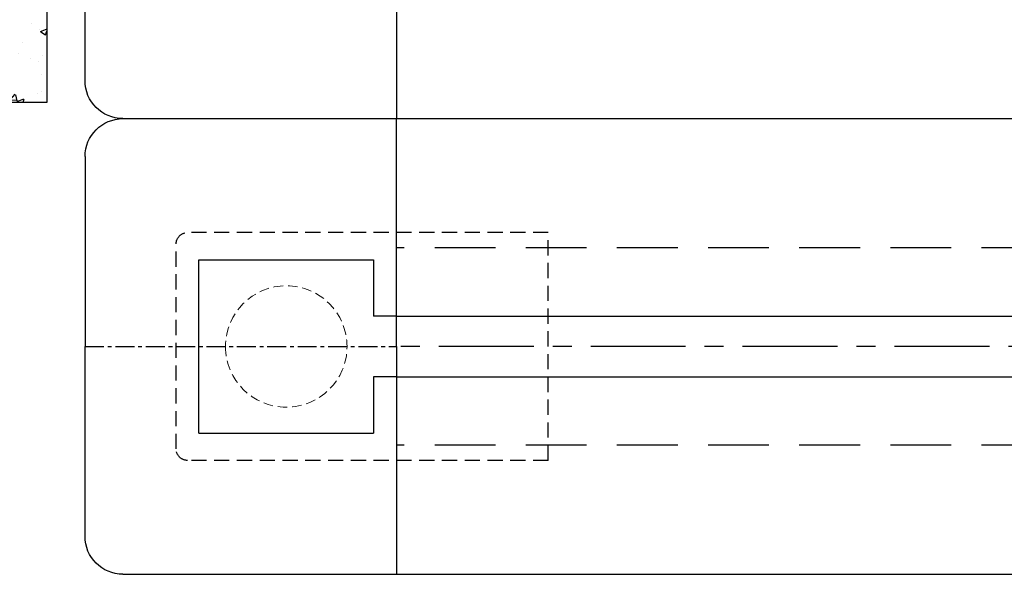
# Model space of a CAD drawing. Units: millimetres. Extents: x 9921 to 11110, y 7614 to 14618.
# Drawn here: x 10394 to 10524, y 14094 to 14167 of the extents above; entities that cross this region are included whole.
import ezdxf

# ---------------------------------------------------------------- set-up
doc = ezdxf.new("R2010")
doc.units = ezdxf.units.MM
for name, pattern in [('BLOCK 25709801140 Endkappe Bodenschiene$0$HIDDEN', [1.905, 1.27, -0.635]), ('BLOCK 25709801140 Endkappe Bodenschiene$0$MITTEX2', [4, 2.5, -0.5, 0.5, -0.5]), ('BLOCK 25709801140 Endkappe Bodenschiene$0$VERDECKTX2', [0.75, 0.5, -0.25]), ('MITTEX2', [4, 2.5, -0.5, 0.5, -0.5]), ('VERDECKTX2', [0.75, 0.5, -0.25])]:
    doc.linetypes.add(name, pattern=pattern)
for name, color, linetype in [('03_Mittellinie', 1, 'MITTEX2'), ('05_Schraffur', 1, 'Continuous'), ('09_Bau', 7, 'Continuous'), ('1', 7, 'Continuous'), ('BLOCK 25709801140 Endkappe Bodenschiene$0$03_Mittellinie', 1, 'BLOCK 25709801140 Endkappe Bodenschiene$0$MITTEX2'), ('BLOCK 25709801140 Endkappe Bodenschiene$0$1', 7, 'Continuous'), ('BLOCK 25709801140 Endkappe Bodenschiene$0$Konstruktion', 31, 'Continuous'), ('Konstruktion', 31, 'Continuous')]:
    doc.layers.add(name, color=color, linetype=linetype)

# ---------------------------------------------------------------- blocks, each defined once
blk = doc.blocks.new('Durchgang-VS-U')
at = {"layer": '05_Schraffur'}
h = blk.add_hatch(dxfattribs=at)
h.set_pattern_fill('AR-CONC', color=256, scale=0.05, style=0)
h.set_pattern_definition([(50, (0.5, 0), (9.1092334498002, -0.7969542769451543), [0.9525000000000001, -10.4775]), (355, (0.5, 0), (-1.76214129878335, 9.552832144108999), [0.762, -8.382]), (100.451, (1.2591, -0.0664125), (7.347125083297962, 8.755834391014593), [0.8095000000000001, -8.9045]), (46.18420000000001, (0.5, 2.54), (13.5539520446065, -2.102116396636358), [1.42875, -15.71625]), (96.6356, (1.629495, 2.364825), (11.87021172331186, 12.37127779450246), [1.21425, -13.35675]), (351.1840000000001, (0.5, 2.54), (11.8702302906967, 12.37125589302988), [1.143, -12.573]), (21, (1.77, 1.905), (7.580743991769165, -5.113275925838125), [0.9525000000000001, -10.4775]), (326.0000000000001, (1.77, 1.905), (3.090101417382354, 9.209398306115963), [0.762, -8.382]), (71.4514, (2.401725, 1.478895), (10.67082453850622, 4.096142885802872), [0.8095000000000001, -8.9045]), (37.50000000000001, (0.5, 0), (0.1544301625295909, 4.227751943657656), [0, -8.2804, 0, -8.509, 0, -8.41375]), (7.499999999999999, (0.5, 0), (3.340983125515288, 5.009028740905975), [0, -4.8514, 0, -8.0899, 0, -3.20675]), (327.5, (-2.3321, 0), (6.77952975834357, -0.2864371996336729), [0, -3.175, 0, -9.906, 0, -13.1445]), (317.5, (-3.6021, 0), (7.406459069300903, 1.271324551666651), [0, -4.1275, 0, -6.578600000000001, 0, -9.3345])])
edge = h.paths.add_edge_path()
edge.add_spline(control_points=[(2.220446049250313e-16, 120), (-4.558587891400647, 120.0765229275386), (-13.44406715154344, 118.9314692868226), (-22.81099750783131, 106.079711767604), (-15.32787879829629, 91.43361448056258), (-27.16781205061594, 76.81820027314436), (-16.01938616047819, 60.52249515252927), (-25.81500340073502, 46.30776888868248), (-20.84358565952298, 32.30922647996833), (-29.04319933711137, 18.36781139943726), (-28.07266233585033, 6.816069400437308), (-27.5, -9.263371962502046e-14)], knot_values=[0, 0, 0, 0, 13.48917375011651, 25.29328741670436, 41.34566092487738, 55.69901075109195, 73.46105874230184, 89.72729737212138, 100.7151134999923, 114.6885609924589, 134.8005906756196, 134.8005906756196, 134.8005906756196, 134.8005906756196], degree=3, periodic=0)
edge.add_line((-27.5, -9.263371962502046e-14), (0, 0))
edge.add_line((0, 0), (0, 120))
at = {"layer": '09_Bau'}
blk.add_lwpolyline([(-27.5, -9.263371962502046e-14), (0, 0), (0, 120)], dxfattribs=at)
blk = doc.blocks.new('BLOCK 25709801140 Endkappe Bodenschiene$0$25709801140 Endkappe_Bodenschiene')
at = {"color": 9, "linetype": 'Continuous', "lineweight": 30}
for p, q in [((36.00001335144043, 30.00007709488295), (0, 30.00007336959266)), ((41.00000858306885, 25.00007720664166), (41.00000858306885, 7.729977369308472e-05)), ((26.00002288818359, 11.40007609501504), (3.000020980834961, 11.40007423236989)), ((3.000020980834961, 11.40007423236989), (3.000020980834961, 6.000074092298973)), ((26.00002288818359, 11.399982031435), (3.000020980834961, 11.39997970312857)), ((26.00002288818359, -11.39992335811257), (26.00002288818359, 11.399982031435)), ((3.000020980834961, 6.000074092298973), (3.000020980834961, 4.000069107860327)), ((0, 4.000069107860327), (3.000020980834961, 4.000069107860327)), ((41.00000858306885, -25.00001853331946), (41.00000858306885, -1.862645149230957e-05)), ((0, -3.999932203441858), (3.000020980834961, -3.999932203441858)), ((3.000020980834961, -3.999932203441858), (3.000020980834961, -5.999925080686808)), ((3.000020980834961, -5.999925080686808), (3.000020980834961, -11.39992522075772)), ((26.00002288818359, -11.39992335811257), (3.000020980834961, -11.39992522075772)), ((36.00001335144043, -30.00001842156075), (0, -30.00001469627045))]:
    blk.add_line(p, q, dxfattribs=at)
at = {"color": 7, "linetype": 'BLOCK 25709801140 Endkappe Bodenschiene$0$HIDDEN', "lineweight": 5}
blk.add_circle((14.49997517977954, 1.498169581282127e-05), 8, dxfattribs=at)
at = {"color": 9, "linetype": 'Continuous', "lineweight": 30}
for centre, start, end in [((35.99997517977954, 25.00004369162662), 0.000384051216084846, 89.99956258790498), ((35.99997517977954, -24.99998501830441), 270.000437412095, 359.9996159487839)]:
    blk.add_arc(centre, 5.000033403402017, start, end, dxfattribs=at)
at = {"layer": 'BLOCK 25709801140 Endkappe Bodenschiene$0$03_Mittellinie'}
blk.add_line((41.00000858306885, -1.862645149230957e-05), (0, 5.867332220077515e-05), dxfattribs=at)
at = {"layer": 'BLOCK 25709801140 Endkappe Bodenschiene$0$1', "color": 8}
for p, q in [((0, 5.867332220077515e-05), (0, 30.00005101688976)), ((0, 0), (0, -29.99999234356756))]:
    blk.add_line(p, q, dxfattribs=at)
at = {"layer": 'BLOCK 25709801140 Endkappe Bodenschiene$0$Konstruktion', "color": 8, "linetype": 'BLOCK 25709801140 Endkappe Bodenschiene$0$VERDECKTX2', "ltscale": 4}
for p, q in [((-20.00000232832008, -15.00001573071108), (-20.00000113430997, 15.00007440403328)), ((-20, 15.00007440403328), (27.50000847995125, 15.0000762945424)), ((29.00000858306976, -13.50001762122019), (29.00000858306976, 13.5000762945424)), ((-20, -15.00001573071108), (27.50000847995125, -15.00001762122019))]:
    blk.add_line(p, q, dxfattribs=at)
for centre, start, end in [((27.50000858306976, 13.5000762945424), 0, 90.00000393880215), ((27.50000858306976, -13.50001762122019), 269.9999960611457, 0)]:
    blk.add_arc(centre, 1.5, start, end, dxfattribs=at)
blk = doc.blocks.new('BLOCK 25709801140 Endkappe Bodenschiene')
blk.add_blockref('BLOCK 25709801140 Endkappe Bodenschiene$0$25709801140 Endkappe_Bodenschiene', (0, 0))

msp = doc.modelspace()

# ---------------------------------------------------------------- linework, layer by layer
at = {"layer": '03_Mittellinie', "ltscale": 5}
msp.add_line((11022.12892616663, 14124.33453521745), (10444.0500379985, 14124.33453521745), dxfattribs=at)
at = {"layer": '1', "color": 9}
for p, q in [((10444.0500379985, 14154.33455707016), (10599.08949208256, 14154.33455707016)), ((10444.0500379985, 14128.33453541745), (10599.55177323809, 14128.34976324448)), ((10444.0500379985, 14120.33453501745), (10601.13244260168, 14120.33453501745)), ((10444.0500379985, 14094.334491357), (10790.51494707844, 14094.334491357))]:
    msp.add_line(p, q, dxfattribs=at)
at = {"layer": 'Konstruktion', "color": 8, "linetype": 'VERDECKTX2', "ltscale": 16}
for p, q in [((10733.08948208257, 14137.33455999511), (10444.0500379985, 14137.33455999511)), ((10733.08948208257, 14111.33446607936), (10444.0500379985, 14111.33446607934))]:
    msp.add_line(p, q, dxfattribs=at)

# ---------------------------------------------------------------- block references
at = {"layer": '09_Bau'}
msp.add_blockref('Durchgang-VS-U', (10398.04958437859, 14156.50921401903), dxfattribs=at)
at = {"layer": 'Konstruktion', "color": 3, "xscale": -1}
for p in [(10444.0500379985, 14184.33460093062), (10444.0500379985, 14124.33453521745)]:
    msp.add_blockref('BLOCK 25709801140 Endkappe Bodenschiene', p, dxfattribs=at)

doc.saveas('drawing.dxf')
